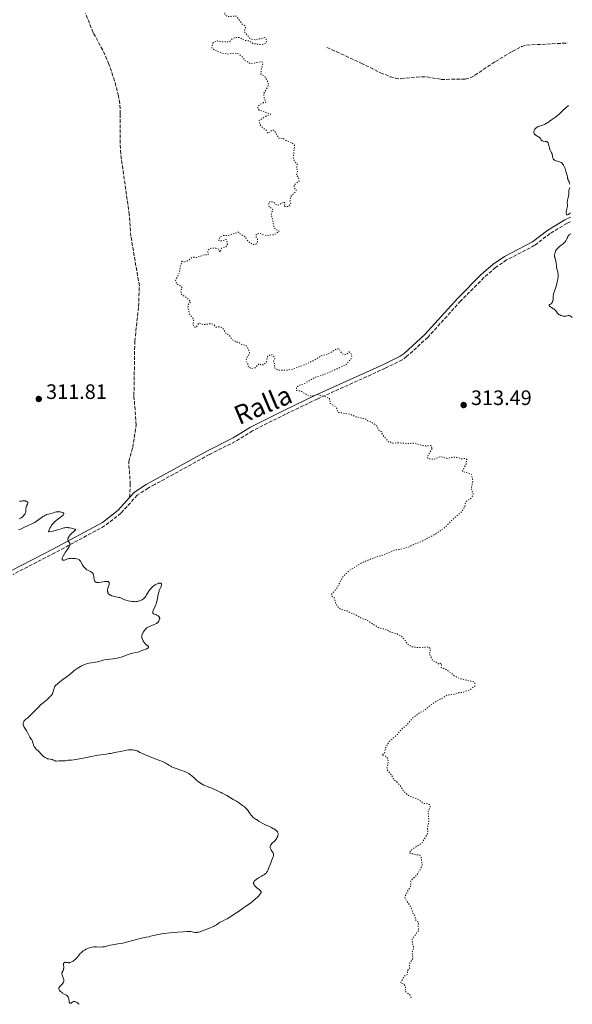
# Model space of a CAD drawing. Units: metres. Extents: x 625541 to 629017, y 4671724 to 4674097.
# Drawn here: x 628752 to 629017, y 4671780 to 4672252 of the extents above; entities that cross this region are included whole.
import ezdxf
from ezdxf.enums import TextEntityAlignment as Align

# ---------------------------------------------------------------- set-up
doc = ezdxf.new("R2010")
doc.units = ezdxf.units.M
doc.header["$MEASUREMENT"] = 0
doc.linetypes.add('DGN Style 3', pattern=[2.435891, 1.739922, -0.695969])
doc.linetypes.add('DGN Style 5', pattern=[1.217945, 0.521977, -0.695969])
for name, color, linetype, lineweight in [('Barranco lineal', 142, 'DGN Style 3', 13), ('Camino', 7, 'DGN Style 3', 0), ('Cota de punto acotado terreno', 7, 'Continuous', 0), ('Curva de nivel auxiliar', 30, 'DGN Style 5', 0), ('Curva de nivel intermedia', 30, 'Continuous', 0), ('Margen derecho', 7, 'Continuous', 0), ('Punto acotado terreno (símbolo)', 7, 'Continuous', 0), ('Senda', 7, 'DGN Style 3', 0)]:
    doc.layers.add(name, color=color, linetype=linetype, lineweight=lineweight)
doc.styles.add('Style-Arial', font='arial.ttf')

# ---------------------------------------------------------------- blocks, each defined once
blk = doc.blocks.new('5PATER')
at = {"layer": 'Punto acotado terreno (símbolo)', "linetype": 'Continuous', "lineweight": 0}
h = blk.add_hatch(color=51, dxfattribs=at)
edge = h.paths.add_edge_path()
edge.add_ellipse((0, 0), major_axis=(-0.11, -0.111), ratio=0.999422, start_angle=0, end_angle=360)

msp = doc.modelspace()

# ---------------------------------------------------------------- linework, layer by layer
at = {"layer": 'Barranco lineal', "color": 142, "linetype": 'DGN Style 3', "lineweight": 13}
msp.add_polyline3d([(628898.87, 4672238.49, 312.93), (628915.26, 4672230.97, 313.16), (628924.49, 4672226.38, 312.69), (628929.19, 4672224.46, 312.64), (628931.62, 4672223.82, 312.65), (628934.36, 4672223.5, 312.69), (628941.81, 4672224.3, 312.93), (628946.81, 4672224.42, 312.94), (628953.69, 4672223.14, 312.69), (628965.21, 4672223.34, 312.69), (628967.6, 4672223.9, 312.69), (628969.81, 4672225.16, 312.69), (628979.64, 4672231.71, 312.69), (628987.69, 4672236.59, 312.69), (628992.23, 4672238.88, 312.69), (628994.63, 4672239.59, 312.69), (629013.97, 4672240.56, 312.76), (629014.15, 4672240.57, 312.77)], dxfattribs=at)
at = {"layer": 'Camino', "color": 7, "linetype": 'DGN Style 3', "lineweight": 0}
msp.add_polyline3d([(629015.72, 4672154.98, 314.78), (629013.94, 4672154.17, 314.73), (629005.85, 4672149.32, 314.65), (628998.48, 4672143.68, 314.62), (628985.01, 4672136.67, 314.49), (628979.75, 4672133.09, 314.37), (628974.19, 4672128.19, 314.27), (628963.01, 4672117.03, 314.13), (628947.2, 4672099.58, 314.01), (628937.11, 4672090.36, 313.77), (628934.97, 4672088.82, 313.72), (628926.83, 4672084.82, 313.57), (628894.2, 4672070.03, 312.41), (628879.08, 4672062.84, 312.12), (628863.17, 4672054.8, 311.69), (628854.95, 4672049.75, 311.49), (628842.48, 4672043.46, 311.35), (628816.32, 4672029.1, 310.96), (628813.16, 4672027.37, 310.92), (628807.93, 4672023.98, 310.8), (628800.06, 4672015.35, 310.68), (628792.28, 4672009.26, 310.43), (628768.36, 4671996.34, 309.85), (628748.43, 4671986.05, 309.38)], dxfattribs=at)
at = {"layer": 'Curva de nivel auxiliar', "color": 30, "linetype": 'DGN Style 5', "lineweight": 0, "elevation": 312.5, "flags": 128}
for points in [[(628845.45, 4672311.75), (628843.46, 4672310.63), (628843.18, 4672310.13), (628843.31, 4672309.32), (628844.54, 4672307.35), (628847.38, 4672304.64), (628848.44, 4672304.88), (628849.44, 4672305.57), (628850.07, 4672305.49), (628852.81, 4672303.75), (628855.65, 4672302.69), (628854.85, 4672299.9), (628856.56, 4672295.4), (628856.32, 4672292.61), (628854.84, 4672290.53), (628854.87, 4672289.96), (628855.11, 4672287.54), (628856.51, 4672286.18), (628856.72, 4672285.45), (628856.04, 4672284.52), (628852.36, 4672282.47), (628850.77, 4672279.84), (628850.39, 4672278.01), (628849, 4672276.48), (628847.72, 4672275.64), (628846.46, 4672275.55), (628845.33, 4672274.52), (628847.76, 4672273.68), (628850.23, 4672273.53), (628850.61, 4672272.76), (628850.65, 4672272.47), (628849.38, 4672271.45), (628848.75, 4672270.49), (628848.8, 4672269.44), (628849.86, 4672267.94), (628849.55, 4672265.49), (628847.83, 4672264.46), (628847.39, 4672263.57), (628848, 4672260.98), (628849.27, 4672259.58), (628849.37, 4672258.34), (628850.22, 4672256.57), (628849.86, 4672254.92), (628850, 4672253.94), (628851.1, 4672253.27), (628855.51, 4672253.5), (628858.25, 4672249.57), (628859.67, 4672248.71), (628859.83, 4672247.92), (628859.36, 4672246.51), (628859.5, 4672245.56), (628861.9, 4672242.95), (628863.19, 4672242.26), (628864.55, 4672242.14), (628869.09, 4672243.17), (628869.66, 4672242.72), (628869.93, 4672241.43), (628869.46, 4672240.39), (628867.92, 4672239.93), (628866.45, 4672239.9), (628863.37, 4672240.4), (628861.61, 4672241.63), (628859.42, 4672241.81), (628857.08, 4672243.19), (628855.16, 4672243.31), (628853.47, 4672242.74), (628852.5, 4672241.5), (628851.59, 4672241.14), (628848.53, 4672241.1), (628846.41, 4672241.58), (628845.12, 4672241.23), (628844.22, 4672240.5), (628843.64, 4672238.4), (628844.59, 4672237.41), (628848.4, 4672235.78), (628851.15, 4672235.3), (628854.81, 4672235.73), (628856.39, 4672235.43), (628858.13, 4672234.15), (628859.54, 4672232.3), (628862.36, 4672230.61), (628867.41, 4672231.66), (628867.87, 4672231.48), (628868.14, 4672230.56), (628867.29, 4672227.58), (628867.24, 4672225.59), (628868.85, 4672224.89), (628870.68, 4672221.76), (628870.83, 4672220.91), (628870.42, 4672219.5), (628868.53, 4672216.33), (628868.82, 4672213.83), (628869.42, 4672212.97), (628869.45, 4672212.14), (628868.44, 4672212.03), (628866.53, 4672210.95), (628865.93, 4672210.42), (628865.67, 4672209.43), (628866.43, 4672208.46), (628871.93, 4672206.43), (628869.67, 4672205.61)], [(628869.67, 4672205.61), (628866.37, 4672203.49), (628866.8, 4672201.48), (628868, 4672200.05), (628869.8, 4672198.82), (628870.39, 4672197.43), (628871.47, 4672197.82), (628872.47, 4672198.83), (628873.36, 4672198.8), (628875.08, 4672196.52), (628875.5, 4672195.06), (628877.94, 4672194.88), (628879.41, 4672193.78), (628881.92, 4672192.89), (628883.36, 4672191.6), (628882.74, 4672185.86), (628883.21, 4672184.17), (628884.56, 4672182.59), (628884.37, 4672180.34), (628884.84, 4672179.43), (628884.28, 4672177.26), (628885.28, 4672176.2), (628885.51, 4672174.46), (628883.12, 4672172.54), (628883.17, 4672171.17), (628884.04, 4672170.46), (628884.07, 4672169.54), (628881.47, 4672167.06), (628881.14, 4672165.55), (628881.53, 4672163.46), (628880.47, 4672162.34), (628878.29, 4672162.33), (628878.87, 4672163.45), (628878.5, 4672164.51), (628875.54, 4672162.91), (628874.23, 4672163.25), (628873.85, 4672163.88), (628872.6, 4672164.59), (628871.01, 4672164.47), (628871.12, 4672162.07), (628872.89, 4672160.9), (628873.01, 4672160.42), (628872.33, 4672159.5), (628872.13, 4672158.09), (628872.88, 4672155.95), (628873.46, 4672152.48), (628874.24, 4672151.29), (628876, 4672150.52), (628874.42, 4672149.18), (628873.4, 4672148.74), (628871.42, 4672148.61), (628870.09, 4672148.18), (628866.49, 4672149.51), (628865.49, 4672149.06), (628864.8, 4672148.47), (628864.77, 4672147.87), (628865.6, 4672146.65), (628865.64, 4672145.41), (628865.14, 4672144.47), (628864.01, 4672144.01), (628863.53, 4672144.02), (628861.36, 4672145.4), (628860.38, 4672146.4), (628859.72, 4672147.75), (628857.14, 4672149.19), (628856.42, 4672150.02), (628851.15, 4672148.33), (628849.24, 4672148.41), (628847.68, 4672147.63), (628846.98, 4672145.99), (628848.49, 4672145.85), (628850.48, 4672146.52), (628851.09, 4672145.05), (628851.12, 4672144.1), (628850.36, 4672142.98), (628848.36, 4672142.29), (628847.48, 4672140.41), (628846.83, 4672141.84), (628845.54, 4672142.25), (628843.18, 4672142.32), (628841.96, 4672141.47), (628841.7, 4672140.37), (628842.09, 4672139.45), (628841.61, 4672139.21), (628840.11, 4672139.17), (628836.44, 4672137.83), (628834.47, 4672138.06), (628832.47, 4672136.53), (628830.75, 4672135.7), (628829.69, 4672135.74), (628829.34, 4672136.48), (628829.34, 4672135.65), (628828.54, 4672133.71), (628828.13, 4672130.54), (628826.21, 4672126.64), (628827.05, 4672125.07), (628829.53, 4672123.55), (628828.84, 4672121.94), (628829.18, 4672120.18), (628831.61, 4672118.65), (628833.47, 4672116.49)], [(628833.47, 4672116.49), (628832.43, 4672115.49), (628832.23, 4672114.13), (628832.88, 4672110.91), (628834.85, 4672108.43), (628834.74, 4672105.45), (628835.13, 4672104.56), (628836.23, 4672104.45), (628837.46, 4672106.51), (628839.38, 4672105.7), (628843.51, 4672106.13), (628844.65, 4672105.65), (628845.69, 4672104.54), (628847.66, 4672104.59), (628848.56, 4672104.32), (628849.3, 4672103.58), (628850.44, 4672101.46), (628852.11, 4672100.52), (628853.51, 4672098.52), (628854.47, 4672098.14), (628855.23, 4672097.28), (628856.55, 4672097.24), (628857.99, 4672096.11), (628859.87, 4672095.86), (628860.77, 4672094.86), (628861.66, 4672092.77), (628861.72, 4672091.83), (628860.32, 4672089.52), (628860.08, 4672088), (628860.89, 4672086.99), (628861.26, 4672085.31), (628862.79, 4672084.7), (628864.42, 4672085.03), (628866.38, 4672087.06), (628867.34, 4672086.38), (628868.48, 4672086.49), (628869.93, 4672087.95), (628870.44, 4672090.52), (628871.53, 4672091.28), (628872.51, 4672091.24), (628873.83, 4672089.9), (628873.94, 4672089.42), (628873.25, 4672088.2), (628873.82, 4672086.94), (628873.74, 4672085.41), (628874.07, 4672084.51), (628875.44, 4672083.95), (628879.4, 4672083.83), (628882.5, 4672084.4), (628888.32, 4672086.5), (628892.69, 4672088.59), (628896.41, 4672090.87), (628898.52, 4672091.32), (628900.48, 4672092.14), (628903.48, 4672094.11), (628904.5, 4672094.16), (628905.96, 4672091.98), (628907.11, 4672091.23), (628908.24, 4672091.43), (628909.59, 4672092.6), (628910.56, 4672091.6), (628910.81, 4672090.37), (628910.51, 4672089.49), (628907.92, 4672086.4), (628897.9, 4672081.91), (628893.45, 4672080.57), (628887.45, 4672077.15), (628885.44, 4672076.59), (628884.33, 4672075.49), (628884.18, 4672074.17), (628886.43, 4672073.88), (628887.48, 4672073.03), (628890.33, 4672071.59), (628891.68, 4672071.58), (628894.56, 4672072.24), (628900.1, 4672070.5), (628900.46, 4672067.94), (628902.86, 4672066.45), (628903.55, 4672065.6), (628904.03, 4672064.03), (628904.62, 4672063.61), (628909.87, 4672062.8), (628912.66, 4672061.55), (628917.27, 4672060.53), (628918.36, 4672059.64), (628920.05, 4672059.12), (628921.93, 4672057.89), (628922.82, 4672056.91), (628923.42, 4672055.43), (628924.89, 4672054.47), (628925.67, 4672052.73), (628928.45, 4672049.48), (628929.56, 4672049.34), (628930.43, 4672048.86), (628932.48, 4672049.08), (628938.37, 4672048.74), (628941.05, 4672049), (628943.02, 4672048.13), (628946.32, 4672047.55), (628948.82, 4672047.81), (628949.36, 4672046.28)], [(628949.36, 4672046.28), (628947.05, 4672042.5), (628947.04, 4672041.97), (628947.46, 4672041.48), (628950.07, 4672041.17), (628953.5, 4672042.51), (628956.35, 4672041.64), (628960.16, 4672042.28), (628963.44, 4672041.48), (628965.5, 4672041.52), (628965.93, 4672041.01), (628965.46, 4672038.49), (628963.77, 4672035.48), (628968.08, 4672034.12), (628968.83, 4672030.92), (628968.13, 4672027.08), (628969.07, 4672024.49), (628968.41, 4672023), (628967.43, 4672022.08), (628966.48, 4672021.77), (628965.35, 4672020.5), (628965, 4672018.46), (628963.44, 4672015.97), (628958.13, 4672011.38), (628955.46, 4672008.48), (628951.06, 4672005.47), (628948.44, 4672004.06), (628943.24, 4672001.36), (628940.47, 4672000.46), (628938.52, 4671999.3), (628933.5, 4671997.98), (628931.38, 4671997.75), (628925.49, 4671995.27), (628921.49, 4671994.11), (628915.46, 4671991.56), (628909.48, 4671987.8), (628906.53, 4671984.88), (628903.39, 4671979.09), (628901.11, 4671976.54), (628901.42, 4671975.44), (628902.43, 4671974.71), (628903.1, 4671972.04), (628904.29, 4671970.31), (628905.34, 4671969.39), (628908.51, 4671968.53), (628910.47, 4671967.49), (628912.42, 4671966.9), (628915.87, 4671964.81), (628917.6, 4671964.42), (628923.75, 4671960.45), (628927.57, 4671959.57), (628929.35, 4671958.41), (628932.5, 4671957.51), (628934.49, 4671956.51), (628936.4, 4671954.42), (628937.43, 4671952.79), (628939.33, 4671951.39), (628942.94, 4671950.95), (628946.57, 4671951.27), (628948.02, 4671951.02), (628948.6, 4671950.32), (628948.02, 4671947.99), (628949.67, 4671944.68), (628951.08, 4671944.17), (628952.58, 4671942.92), (628953.49, 4671943.5), (628953.84, 4671942.95), (628953.66, 4671941.46), (628955.65, 4671940.65), (628958.43, 4671938.85), (628959.88, 4671937.48), (628962.53, 4671936.17), (628969.32, 4671934.57), (628969.82, 4671933.94), (628969.73, 4671932.46), (628967.46, 4671930.82), (628964.35, 4671929.65), (628962.21, 4671929.36), (628959.43, 4671928.52), (628956.53, 4671928.25), (628954.45, 4671926.8), (628952.5, 4671926.09), (628947.51, 4671922.62), (628945.57, 4671920.81), (628943.48, 4671919.85), (628940.1, 4671917.37), (628937.37, 4671914.11), (628934.57, 4671911.81), (628932.72, 4671909.43), (628928.59, 4671905.79), (628926.8, 4671902.43), (628926.53, 4671900.48), (628925.25, 4671899.49), (628926.97, 4671898.99), (628927.93, 4671898.01), (628928.31, 4671896.19), (628927.67, 4671893.36), (628927.81, 4671892.45), (628930.06, 4671889.51), (628930.87, 4671887.89), (628932.4, 4671886.72)], [(628932.4, 4671886.72), (628933.91, 4671884.97), (628935.44, 4671882.46), (628937.48, 4671880.5), (628939.59, 4671879.38), (628942.4, 4671878.44), (628945.29, 4671876.36), (628947.52, 4671876.19), (628948.44, 4671875.27), (628948.31, 4671874.26), (628947.4, 4671872.5), (628947.77, 4671867.88), (628947.11, 4671864.59), (628947.24, 4671862.57), (628946.93, 4671861.44), (628944.49, 4671857.51), (628939.39, 4671854.1), (628938.33, 4671852.55), (628943.48, 4671851.5), (628944.06, 4671850.51), (628944.49, 4671847.52), (628944.55, 4671846.47), (628941.96, 4671841.99), (628939.19, 4671839.51), (628938.95, 4671836.4), (628937.41, 4671834.23), (628936.2, 4671831.6), (628936.52, 4671830.56), (628939.22, 4671826.56), (628940.33, 4671823.34), (628941.13, 4671822.52), (628941.47, 4671820.5), (628942.82, 4671819.37), (628942.58, 4671817.37), (628942.89, 4671815.43), (628939.72, 4671811.45), (628939.9, 4671808.93), (628940.56, 4671807.34), (628939.82, 4671805.53), (628940.04, 4671802.05), (628938.4, 4671799.5), (628938.55, 4671797.46), (628937.46, 4671796.19), (628937.53, 4671794.45), (628935.81, 4671793.52), (628934.3, 4671790.56), (628934.52, 4671790.16), (628935.78, 4671789.77), (628936.45, 4671788.96), (628936.63, 4671788.33), (628936.35, 4671786.37), (628938.63, 4671784.66), (628939.34, 4671783)]]:
    msp.add_lwpolyline(points, dxfattribs=at)
at = {"layer": 'Curva de nivel intermedia', "color": 30, "linetype": 'Continuous', "lineweight": 0, "flags": 128}
for points, elevation in [([(629014.69, 4672210.69), (629013.72, 4672209.81), (629012.18, 4672208.37), (629010.2, 4672206.44), (629009.5, 4672205.8), (629009.16, 4672205.52), (629008.49, 4672205.04), (629006.49, 4672203.78), (629005.49, 4672203.07), (629004.59, 4672202.42), (629004.14, 4672202.12), (629003.46, 4672201.72), (629003.12, 4672201.55), (629002.45, 4672201.27), (629001.8, 4672201.05), (629001.01, 4672200.82), (629000.66, 4672200.71), (629000.07, 4672200.49), (628999.81, 4672200.37), (628999.46, 4672200.16), (628999.14, 4672199.9), (628998.99, 4672199.75), (628998.73, 4672199.43), (628998.61, 4672199.26), (628998.44, 4672198.98), (628998.24, 4672198.54), (628998.15, 4672198.24), (628998.13, 4672198.09), (628998.12, 4672197.87), (628998.13, 4672197.66), (628998.16, 4672197.52), (628998.25, 4672197.26), (628998.32, 4672197.13), (628998.48, 4672196.89), (628998.68, 4672196.67), (628998.83, 4672196.54), (628999.16, 4672196.3), (628999.37, 4672196.18), (628999.79, 4672195.98), (629000.35, 4672195.72), (629000.6, 4672195.57), (629000.82, 4672195.41), (629000.92, 4672195.31), (629001.04, 4672195.15), (629001.23, 4672194.8), (629001.46, 4672194.31), (629001.6, 4672194.09), (629001.79, 4672193.9), (629001.9, 4672193.82), (629002.1, 4672193.72), (629002.25, 4672193.67), (629002.58, 4672193.6), (629003.66, 4672193.47), (629004.13, 4672193.39), (629004.32, 4672193.33), (629004.43, 4672193.29), (629004.62, 4672193.17), (629004.7, 4672193.1), (629004.83, 4672192.94), (629004.93, 4672192.76), (629004.99, 4672192.61), (629005.08, 4672192.28), (629005.41, 4672190.8), (629005.58, 4672190.25), (629005.68, 4672189.97), (629005.81, 4672189.69), (629006.08, 4672189.15), (629006.47, 4672188.42), (629006.64, 4672188.06), (629006.85, 4672187.51), (629006.92, 4672187.23), (629007.01, 4672186.67), (629007.11, 4672185.96), (629007.19, 4672185.63), (629007.3, 4672185.33), (629007.38, 4672185.19), (629007.52, 4672184.99), (629007.64, 4672184.87), (629007.9, 4672184.65), (629008.35, 4672184.38), (629008.69, 4672184.23), (629009.37, 4672183.98), (629010.34, 4672183.7), (629010.79, 4672183.53), (629011.21, 4672183.31), (629011.41, 4672183.16), (629011.61, 4672183), (629011.98, 4672182.6), (629012.32, 4672182.14), (629012.52, 4672181.82), (629012.85, 4672181.17), (629013.1, 4672180.5), (629013.45, 4672179.24), (629013.67, 4672178.57), (629013.97, 4672177.65), (629014.08, 4672177.19), (629014.19, 4672176.51), (629014.27, 4672175.92), (629014.32, 4672175.64), (629014.43, 4672175.23), (629014.52, 4672175.04)], 315), ([(629015.41, 4672171.33), (629015.2, 4672170.84), (629015.09, 4672170.52), (629014.94, 4672169.91), (629014.89, 4672169.62), (629014.84, 4672169.07), (629014.8, 4672168.04), (629014.77, 4672167.55), (629014.73, 4672167.2), (629014.6, 4672166.52), (629014.28, 4672165.31), (629014.16, 4672164.8), (629014.13, 4672164.57), (629014.1, 4672164.16), (629014.11, 4672163.81), (629014.17, 4672163.22), (629014.18, 4672162.82), (629014.16, 4672162.56), (629014.07, 4672162.01), (629013.84, 4672160.96), (629013.72, 4672160.31), (629013.64, 4672159.67), (629013.62, 4672159.36), (629013.63, 4672158.92), (629013.69, 4672158.57), (629013.75, 4672158.43), (629013.85, 4672158.32), (629014.03, 4672158.26), (629014.24, 4672158.3), (629014.51, 4672158.42), (629014.67, 4672158.51), (629015.05, 4672158.79), (629015.26, 4672158.97), (629015.63, 4672159.29)], 315), ([(629014.52, 4672175.04), (629014.72, 4672174.63), (629015.03, 4672174.03), (629015.18, 4672173.68), (629015.38, 4672173.05)], 315), ([(629015.82, 4672149.25), (629015.44, 4672149.07), (629015.23, 4672148.93), (629015.1, 4672148.82), (629014.88, 4672148.6), (629014.74, 4672148.41), (629014.5, 4672148), (629014.31, 4672147.58), (629014.08, 4672147), (629013.97, 4672146.72), (629013.82, 4672146.43), (629013.47, 4672145.87), (629013.07, 4672145.36), (629012.77, 4672145.04), (629012.09, 4672144.43), (629011.23, 4672143.76), (629010.46, 4672143.17), (629010.09, 4672142.86), (629009.59, 4672142.39), (629009.37, 4672142.15), (629009, 4672141.66), (629008.7, 4672141.15), (629008.54, 4672140.81), (629008.29, 4672140.14), (629008.2, 4672139.8), (629008.08, 4672139.15), (629008.05, 4672138.68), (629008.07, 4672138.24), (629008.1, 4672138.03), (629008.14, 4672137.83), (629008.25, 4672137.44), (629008.52, 4672136.59), (629008.64, 4672136.08), (629008.77, 4672135.16), (629008.89, 4672133.84), (629008.97, 4672133.24), (629009.13, 4672132.47), (629009.39, 4672131.52), (629009.52, 4672130.96), (629009.63, 4672130.38), (629009.68, 4672130.05), (629009.73, 4672129.5), (629009.74, 4672128.89), (629009.72, 4672128.55), (629009.66, 4672127.82), (629009.6, 4672127.43), (629009.48, 4672126.8), (629009.31, 4672126.12), (629008.89, 4672124.67), (629007.94, 4672121.75), (629007.59, 4672120.51), (629007.47, 4672119.98), (629007.41, 4672119.67), (629007.34, 4672119.12), (629007.32, 4672118.65), (629007.32, 4672117.9), (629007.29, 4672117.42), (629007.25, 4672117.19), (629007.12, 4672116.74), (629006.92, 4672116.33), (629006.77, 4672116.09), (629006.67, 4672115.95), (629006.45, 4672115.72), (629006.33, 4672115.63), (629006.1, 4672115.51), (629005.71, 4672115.37), (629005.57, 4672115.28), (629005.48, 4672115.16), (629005.46, 4672114.94), (629005.5, 4672114.79), (629005.65, 4672114.53), (629005.73, 4672114.44), (629005.88, 4672114.31), (629006.07, 4672114.17), (629006.53, 4672113.88), (629007.25, 4672113.45), (629007.62, 4672113.21), (629007.97, 4672112.94), (629008.13, 4672112.8), (629008.35, 4672112.56), (629008.75, 4672112.07), (629009.26, 4672111.39), (629009.54, 4672111.06), (629009.86, 4672110.76), (629010.04, 4672110.62), (629010.33, 4672110.44), (629010.55, 4672110.32), (629011, 4672110.13), (629011.7, 4672109.9), (629012.17, 4672109.8), (629012.46, 4672109.75), (629012.99, 4672109.7), (629013.24, 4672109.7), (629013.65, 4672109.75), (629014.5, 4672109.99), (629014.76, 4672110.02), (629014.91, 4672110.01), (629015.15, 4672109.95), (629015.44, 4672109.83), (629015.61, 4672109.74), (629016.2, 4672109.36)], 315), ([(629016.2, 4672109.36), (629016.55, 4672109.08)], 315), ([(628751.48, 4672021.07), (628752.45, 4672021.2), (628752.95, 4672021.25), (628753.65, 4672021.28), (628753.97, 4672021.27), (628754.26, 4672021.23), (628754.44, 4672021.2), (628754.75, 4672021.1), (628754.89, 4672021.04), (628755.11, 4672020.89), (628755.2, 4672020.82), (628755.32, 4672020.65), (628755.37, 4672020.52), (628755.4, 4672020.3), (628755.38, 4672020.13), (628755.24, 4672019.75), (628754.8, 4672018.86), (628754.68, 4672018.52), (628754.64, 4672018.34), (628754.59, 4672018.06), (628754.56, 4672017.47), (628754.53, 4672016.65), (628754.5, 4672016.22), (628754.42, 4672015.81), (628754.35, 4672015.6), (628754.23, 4672015.3), (628754.13, 4672015.1), (628753.88, 4672014.71), (628753.74, 4672014.52), (628753.42, 4672014.16), (628753.07, 4672013.82), (628752.82, 4672013.6), (628752.29, 4672013.2), (628751.99, 4672013), (628751.37, 4672012.63)], 310), ([(628751.05, 4672007.32), (628751.87, 4672007.68), (628752.91, 4672008.2), (628754.48, 4672008.98), (628755.25, 4672009.34), (628757.34, 4672010.21), (628758.03, 4672010.56), (628758.39, 4672010.76), (628758.76, 4672010.99), (628759.53, 4672011.52), (628761.8, 4672013.19), (628762.67, 4672013.78), (628763.07, 4672014.02), (628763.64, 4672014.33), (628764.19, 4672014.58), (628764.48, 4672014.69), (628765.34, 4672014.93), (628766.53, 4672015.2), (628767.14, 4672015.36), (628767.76, 4672015.56), (628768.6, 4672015.84), (628769.03, 4672015.96)], 310), ([(628769.03, 4672015.96), (628769.67, 4672016.08), (628770, 4672016.1), (628770.33, 4672016.11), (628770.55, 4672016.09), (628770.98, 4672016.03), (628771.58, 4672015.89), (628771.93, 4672015.76), (628772.14, 4672015.67), (628772.47, 4672015.48), (628772.62, 4672015.35), (628772.72, 4672015.18), (628772.72, 4672015.06), (628772.61, 4672014.8), (628772.52, 4672014.69), (628772.34, 4672014.49), (628771.8, 4672014.01), (628771, 4672013.38), (628769.72, 4672012.39), (628769.06, 4672011.85), (628768.13, 4672011.03), (628767.72, 4672010.64), (628767.37, 4672010.25), (628767.16, 4672010), (628766.81, 4672009.52), (628766.42, 4672008.85), (628766.22, 4672008.44), (628765.91, 4672007.73), (628765.44, 4672006.68), (628765.41, 4672006.51), (628765.47, 4672006.42), (628765.63, 4672006.41), (628766.42, 4672006.59), (628767.53, 4672006.79), (628768.48, 4672007.03), (628769.82, 4672007.44), (628771.85, 4672008.06), (628772.79, 4672008.29), (628773.21, 4672008.37), (628773.94, 4672008.45), (628774.57, 4672008.46), (628774.96, 4672008.42), (628775.71, 4672008.31), (628776.84, 4672008.07), (628777.35, 4672007.95), (628777.94, 4672007.77), (628778.18, 4672007.66), (628778.28, 4672007.52), (628778.23, 4672007.37), (628777.97, 4672007.08), (628777.45, 4672006.62), (628776.52, 4672005.77), (628776.03, 4672005.27), (628775.62, 4672004.79), (628775.42, 4672004.54), (628775.16, 4672004.16), (628774.94, 4672003.79), (628774.85, 4672003.6), (628774.72, 4672003.24), (628774.68, 4672003.07), (628774.65, 4672002.81), (628774.67, 4672002.57), (628774.7, 4672002.42), (628774.81, 4672002.13), (628775.05, 4672001.73), (628775.38, 4672001.24), (628775.52, 4672001.01), (628775.61, 4672000.78), (628775.63, 4672000.66), (628775.65, 4672000.48), (628775.65, 4672000.36), (628775.62, 4672000.11), (628775.53, 4671999.84), (628775.45, 4671999.65), (628775.24, 4671999.23), (628774.72, 4671998.4), (628773.86, 4671997.16), (628773.43, 4671996.53), (628773.03, 4671995.91), (628772.37, 4671994.79), (628772.04, 4671994.09), (628771.87, 4671993.61), (628771.84, 4671993.42), (628771.85, 4671993.2), (628771.93, 4671993.06), (628772.03, 4671992.97), (628772.22, 4671992.9), (628772.35, 4671992.88), (628772.57, 4671992.88), (628772.99, 4671992.94), (628773.51, 4671993.08), (628773.82, 4671993.19), (628774.44, 4671993.43), (628774.83, 4671993.55), (628775.27, 4671993.65), (628775.52, 4671993.69), (628776.07, 4671993.74), (628776.39, 4671993.75), (628776.9, 4671993.73), (628777.69, 4671993.65), (628778.13, 4671993.59)], 310), ([(628778.13, 4671993.59), (628778.85, 4671993.45), (628780.07, 4671993.14), (628780.27, 4671992.94), (628780.41, 4671992.76), (628780.71, 4671992.32), (628781.7, 4671990.68), (628782.21, 4671989.88), (628782.46, 4671989.54), (628782.63, 4671989.34), (628782.96, 4671988.98), (628783.46, 4671988.54), (628783.79, 4671988.31), (628784.47, 4671987.92), (628785.49, 4671987.42), (628785.95, 4671987.16), (628786.35, 4671986.86), (628786.52, 4671986.68), (628786.66, 4671986.49), (628786.74, 4671986.36), (628786.88, 4671986.07), (628787.02, 4671985.6), (628787.09, 4671985.27), (628787.18, 4671984.59), (628787.29, 4671983.63), (628787.38, 4671983.2), (628787.51, 4671982.84), (628787.6, 4671982.69), (628787.74, 4671982.52), (628787.83, 4671982.45), (628787.98, 4671982.36), (628788.09, 4671982.32), (628788.35, 4671982.25), (628788.66, 4671982.21), (628788.89, 4671982.2), (628789.44, 4671982.22), (628790.57, 4671982.36), (628792.16, 4671982.59), (628792.85, 4671982.67), (628793.13, 4671982.69), (628793.59, 4671982.69), (628793.93, 4671982.63), (628794.09, 4671982.57), (628794.18, 4671982.52), (628794.31, 4671982.39), (628794.45, 4671982.12), (628794.48, 4671981.88), (628794.48, 4671981.71), (628794.41, 4671981.29), (628794.26, 4671980.73), (628794, 4671979.9), (628793.87, 4671979.48), (628793.75, 4671978.93), (628793.71, 4671978.67), (628793.68, 4671978.28), (628793.71, 4671977.9), (628793.74, 4671977.72), (628793.84, 4671977.38), (628793.91, 4671977.22), (628794.04, 4671976.98), (628794.32, 4671976.64), (628794.57, 4671976.43), (628794.71, 4671976.32), (628794.94, 4671976.17), (628795.2, 4671976.03), (628795.8, 4671975.78), (628796.45, 4671975.56), (628796.88, 4671975.44), (628797.69, 4671975.25), (628798.41, 4671975.11), (628799.13, 4671974.99), (628799.42, 4671974.91), (628799.84, 4671974.75), (628800.46, 4671974.45), (628800.86, 4671974.27), (628801.89, 4671973.9), (628802.52, 4671973.71), (628803.62, 4671973.42), (628804.74, 4671973.18), (628805.33, 4671973.08), (628806.25, 4671972.99), (628806.87, 4671972.98), (628807.18, 4671973), (628807.65, 4671973.04), (628808.11, 4671973.13), (628808.42, 4671973.2), (628809.02, 4671973.38), (628809.31, 4671973.49), (628809.87, 4671973.75), (628810.22, 4671973.94), (628810.44, 4671974.08), (628810.85, 4671974.37), (628811.27, 4671974.72), (628811.53, 4671975), (628811.7, 4671975.2), (628811.98, 4671975.59), (628812.36, 4671976.22), (628812.84, 4671977.09), (628813.1, 4671977.54), (628813.29, 4671977.84), (628813.72, 4671978.44)], 310), ([(628813.72, 4671978.44), (628814.08, 4671978.88), (628814.65, 4671979.52), (628815.26, 4671980.11), (628815.57, 4671980.38), (628815.89, 4671980.63), (628816.52, 4671981.06), (628817.15, 4671981.41), (628817.55, 4671981.59), (628818.07, 4671981.76), (628818.31, 4671981.81), (628818.75, 4671981.86), (628818.95, 4671981.85), (628819.2, 4671981.79), (628819.41, 4671981.69), (628819.49, 4671981.62), (628819.59, 4671981.44), (628819.62, 4671981.33), (628819.62, 4671981.15), (628819.58, 4671980.93), (628819.37, 4671980.41), (628819.17, 4671979.99), (628818.86, 4671979.34), (628818.71, 4671978.97), (628818.48, 4671978.37), (628818.37, 4671978.04), (628818.23, 4671977.52), (628817.99, 4671976.38), (628817.67, 4671974.74), (628817.49, 4671973.88), (628817.27, 4671973.03), (628817.15, 4671972.6), (628816.94, 4671971.97), (628816.47, 4671970.76), (628815.61, 4671968.74), (628815.43, 4671968.24), (628815.38, 4671968.03), (628815.36, 4671967.77), (628815.37, 4671967.63), (628815.46, 4671967.41), (628815.54, 4671967.33), (628815.74, 4671967.2), (628816.62, 4671966.9), (628816.88, 4671966.79), (628817.38, 4671966.52), (628817.7, 4671966.31), (628817.9, 4671966.16), (628818.25, 4671965.86), (628818.53, 4671965.53), (628818.62, 4671965.39), (628818.66, 4671965.29), (628818.7, 4671965.12), (628818.69, 4671964.86), (628818.64, 4671964.69), (628818.49, 4671964.31), (628818.31, 4671963.85), (628818.19, 4671963.6), (628818.01, 4671963.33), (628817.91, 4671963.2), (628817.63, 4671962.93), (628817.46, 4671962.79), (628817.16, 4671962.59), (628816.81, 4671962.39), (628815.96, 4671962), (628814.05, 4671961.21), (628813.17, 4671960.78), (628812.79, 4671960.55), (628812.56, 4671960.39), (628812.15, 4671960.07), (628811.96, 4671959.9), (628811.63, 4671959.56), (628811.34, 4671959.2), (628811.17, 4671958.96), (628810.85, 4671958.46), (628810.57, 4671957.93), (628810.45, 4671957.67), (628810.29, 4671957.25), (628810.18, 4671956.83), (628810.15, 4671956.61), (628810.12, 4671956.17), (628810.14, 4671955.94), (628810.19, 4671955.59), (628810.29, 4671955.23), (628810.38, 4671954.99), (628810.6, 4671954.51), (628810.73, 4671954.28), (628811.01, 4671953.82), (628811.31, 4671953.39), (628811.52, 4671953.12), (628811.93, 4671952.66), (628812.14, 4671952.44), (628812.52, 4671952.1), (628813.08, 4671951.66), (628813.24, 4671951.48), (628813.31, 4671951.31), (628813.3, 4671951.08), (628813.23, 4671950.94), (628812.96, 4671950.67), (628812.8, 4671950.58), (628812.62, 4671950.48), (628812.18, 4671950.31)], 310), ([(628812.18, 4671950.31), (628811.13, 4671949.97), (628810.58, 4671949.78), (628809.8, 4671949.45), (628808.77, 4671949.03), (628808.2, 4671948.85), (628807.27, 4671948.65), (628805.8, 4671948.35), (628804.97, 4671948.13), (628804.52, 4671947.98), (628803.57, 4671947.64), (628801.42, 4671946.85), (628800.23, 4671946.47), (628799.6, 4671946.3), (628798.31, 4671945.99), (628797.03, 4671945.73), (628796.21, 4671945.59), (628794.73, 4671945.38), (628793.42, 4671945.23), (628792.09, 4671945.08), (628791.52, 4671944.97), (628790.66, 4671944.72), (628789.49, 4671944.32), (628788.87, 4671944.15), (628787.88, 4671943.96), (628785.77, 4671943.66), (628784.79, 4671943.49), (628784.29, 4671943.37), (628783.53, 4671943.16), (628782.75, 4671942.9), (628782.35, 4671942.74), (628781.62, 4671942.43), (628781.25, 4671942.25), (628780.7, 4671941.95), (628779.86, 4671941.46), (628779.03, 4671940.91), (628778.62, 4671940.61), (628778.21, 4671940.3), (628777.4, 4671939.64), (628775.82, 4671938.29), (628775.02, 4671937.65), (628773.8, 4671936.78), (628772.28, 4671935.76), (628771.62, 4671935.29), (628770.77, 4671934.62), (628769.53, 4671933.5), (628768.9, 4671932.96), (628768.63, 4671932.68), (628768.41, 4671932.37), (628768.31, 4671932.19), (628768.23, 4671931.99), (628768.08, 4671931.53), (628767.82, 4671930.49), (628767.66, 4671929.95), (628767.49, 4671929.49), (628767.39, 4671929.26), (628767.21, 4671928.92), (628766.89, 4671928.41), (628766.49, 4671927.88), (628766.26, 4671927.61), (628766.01, 4671927.33), (628765.44, 4671926.76), (628764.83, 4671926.2), (628764.42, 4671925.85), (628763.63, 4671925.2), (628762.21, 4671924.12), (628761.6, 4671923.57), (628760.83, 4671922.75), (628759.36, 4671921.23), (628758.14, 4671920), (628755.44, 4671917.37), (628754.91, 4671916.99), (628754.67, 4671916.8), (628754.35, 4671916.52), (628753.93, 4671916.09), (628753.61, 4671915.67), (628753.49, 4671915.46), (628753.31, 4671915.04), (628753.26, 4671914.83), (628753.22, 4671914.51), (628753.24, 4671914.2), (628753.29, 4671913.99), (628753.43, 4671913.57), (628753.52, 4671913.36), (628753.75, 4671912.92), (628754.62, 4671911.51), (628755.28, 4671910.31), (628756.09, 4671908.75), (628756.45, 4671908.1), (628756.94, 4671907.35), (628757.31, 4671906.82), (628757.46, 4671906.56), (628757.66, 4671906.14), (628757.75, 4671905.91), (628757.9, 4671905.38), (628758.1, 4671904.63), (628758.23, 4671904.24), (628758.39, 4671903.86), (628758.48, 4671903.68), (628758.65, 4671903.41), (628759.03, 4671902.9)], 310), ([(628759.03, 4671902.9), (628759.48, 4671902.4), (628760.52, 4671901.35), (628762.17, 4671899.6), (628762.72, 4671899.07), (628763, 4671898.84), (628763.27, 4671898.63), (628763.81, 4671898.27), (628764.35, 4671897.99), (628764.7, 4671897.85), (628764.93, 4671897.77), (628765.38, 4671897.66), (628766.11, 4671897.54), (628766.98, 4671897.44), (628767.34, 4671897.35), (628767.51, 4671897.29), (628767.81, 4671897.13), (628768.36, 4671896.8), (628768.66, 4671896.69), (628768.82, 4671896.66), (628769.17, 4671896.64), (628770.38, 4671896.72), (628771.03, 4671896.71), (628771.98, 4671896.68), (628772.52, 4671896.7), (628773.45, 4671896.8), (628774.84, 4671896.99), (628775.59, 4671897.07), (628776.36, 4671897.14), (628777.54, 4671897.24), (628778.24, 4671897.32), (628779.49, 4671897.5), (628780.22, 4671897.64), (628782.81, 4671898.18), (628786.61, 4671899.03), (628788.33, 4671899.37), (628789.09, 4671899.5), (628790.44, 4671899.7), (628792.98, 4671899.99), (628794.42, 4671900.2), (628795.24, 4671900.33), (628797.02, 4671900.66), (628800.63, 4671901.39), (628802.14, 4671901.68), (628802.77, 4671901.8), (628803.76, 4671901.95), (628804.51, 4671902.02), (628804.91, 4671902.03), (628805.63, 4671901.99), (628806.37, 4671901.89), (628806.74, 4671901.83), (628807.28, 4671901.7), (628807.77, 4671901.56), (628807.98, 4671901.48), (628808.17, 4671901.39), (628808.54, 4671901.17), (628809.2, 4671900.79), (628809.68, 4671900.54), (628810.7, 4671900.07), (628812.97, 4671899.15), (628816.56, 4671897.77), (628818.2, 4671897.13), (628820.07, 4671896.35), (628821.01, 4671895.92), (628821.53, 4671895.66), (628822.44, 4671895.15), (628823.07, 4671894.75), (628823.95, 4671894.22), (628824.42, 4671893.95), (628825.19, 4671893.57), (628825.61, 4671893.38), (628826.07, 4671893.21), (628827.06, 4671892.87), (628829.19, 4671892.18), (628830.24, 4671891.78), (628830.75, 4671891.57), (628831.72, 4671891.1), (628832.61, 4671890.6), (628833.16, 4671890.25), (628833.49, 4671890.02), (628834.11, 4671889.55), (628834.42, 4671889.29), (628834.98, 4671888.78), (628836.05, 4671887.74), (628836.67, 4671887.2), (628837.14, 4671886.82), (628838.2, 4671886.08), (628839.04, 4671885.55), (628839.88, 4671885.09), (628840.29, 4671884.89), (628840.68, 4671884.72), (628841.42, 4671884.44), (628842.78, 4671884), (628843.42, 4671883.78), (628843.74, 4671883.65), (628844.36, 4671883.36), (628846.04, 4671882.49), (628846.72, 4671882.18), (628847.61, 4671881.81), (628848.11, 4671881.59), (628848.68, 4671881.32)], 310), ([(628848.68, 4671881.32), (628849.94, 4671880.66), (628850.9, 4671880.11), (628853.46, 4671878.51), (628854.31, 4671878.03), (628855.47, 4671877.38), (628856.04, 4671877.03), (628856.88, 4671876.46), (628857.92, 4671875.7), (628858.4, 4671875.36), (628859.28, 4671874.75), (628859.72, 4671874.38), (628860.19, 4671873.9), (628860.45, 4671873.59), (628860.72, 4671873.24), (628861.31, 4671872.45), (628862.12, 4671871.3), (628862.53, 4671870.75), (628863.12, 4671870.04), (628863.4, 4671869.76), (628863.58, 4671869.6), (628863.93, 4671869.32), (628864.4, 4671869.02), (628864.95, 4671868.72), (628865.19, 4671868.59), (628865.68, 4671868.23), (628866.16, 4671867.86), (628866.46, 4671867.64), (628867.04, 4671867.29), (628868.2, 4671866.7), (628870.07, 4671865.83), (628871, 4671865.39), (628872.26, 4671864.76), (628872.99, 4671864.36), (628873.43, 4671864.11), (628874.15, 4671863.64), (628874.7, 4671863.21), (628874.9, 4671863.01), (628875.14, 4671862.71), (628875.23, 4671862.56), (628875.36, 4671862.24), (628875.42, 4671862), (628875.44, 4671861.84), (628875.45, 4671861.5), (628875.4, 4671861.1), (628875.29, 4671860.68), (628875.22, 4671860.46), (628875.13, 4671860.25), (628874.91, 4671859.82), (628874.65, 4671859.39), (628874.45, 4671859.12), (628874.02, 4671858.6), (628873.51, 4671858.09), (628872.83, 4671857.45), (628872.52, 4671857.13), (628872.16, 4671856.67), (628872.02, 4671856.44), (628871.84, 4671856.07), (628871.73, 4671855.71), (628871.7, 4671855.54), (628871.69, 4671855.36), (628871.72, 4671855.01), (628871.81, 4671854.68), (628871.9, 4671854.45), (628872.14, 4671854.02), (628873.06, 4671852.62), (628873.23, 4671852.26), (628873.29, 4671852.08), (628873.32, 4671851.8), (628873.3, 4671851.5), (628873.26, 4671851.34), (628873.07, 4671850.76), (628872.61, 4671849.66), (628872.3, 4671848.9), (628871.77, 4671847.47), (628871.02, 4671845.45), (628870.67, 4671844.57), (628870.38, 4671843.94), (628870.23, 4671843.66), (628869.97, 4671843.3), (628869.66, 4671842.95), (628869.47, 4671842.79), (628869.14, 4671842.53), (628868.89, 4671842.36), (628868.29, 4671841.98), (628867.54, 4671841.56), (628866.43, 4671840.92), (628865.87, 4671840.58), (628865.08, 4671840.05), (628864.72, 4671839.77), (628864.31, 4671839.4), (628864.14, 4671839.21), (628863.92, 4671838.92), (628863.77, 4671838.63), (628863.72, 4671838.48), (628863.69, 4671838.34), (628863.69, 4671838.05), (628863.75, 4671837.76), (628863.82, 4671837.57), (628864.03, 4671837.2), (628864.23, 4671836.92)], 310), ([(628864.23, 4671836.92), (628864.39, 4671836.74), (628864.73, 4671836.39), (628865.31, 4671835.9), (628866.4, 4671835.04), (628866.91, 4671834.59), (628867.09, 4671834.4), (628867.21, 4671834.21), (628867.3, 4671833.99), (628867.29, 4671833.71), (628867.22, 4671833.49), (628867.14, 4671833.33), (628866.9, 4671832.98), (628866.66, 4671832.67), (628866.03, 4671831.97), (628865.53, 4671831.47), (628864.42, 4671830.44), (628863.57, 4671829.72), (628863.15, 4671829.39), (628862.31, 4671828.77), (628860.25, 4671827.34), (628858.84, 4671826.35), (628856.4, 4671824.58), (628854.9, 4671823.55), (628853.2, 4671822.45), (628852.28, 4671821.88), (628850.96, 4671821.11), (628850.26, 4671820.72), (628849.16, 4671820.13), (628847.41, 4671819.25), (628846.49, 4671818.61), (628845.93, 4671818.24), (628844.93, 4671817.64), (628844.47, 4671817.4), (628843.66, 4671817.02), (628842.95, 4671816.73), (628841.73, 4671816.31), (628840.53, 4671815.85), (628839.11, 4671815.25), (628838.45, 4671815.01), (628838.13, 4671814.9), (628837.5, 4671814.74), (628836.88, 4671814.62), (628836.49, 4671814.58), (628836.23, 4671814.56), (628835.73, 4671814.56), (628835.46, 4671814.58), (628834.94, 4671814.65), (628833.59, 4671814.94), (628833.04, 4671815.02), (628832.68, 4671815.04), (628831.92, 4671815.03), (628830.01, 4671814.91), (628827.34, 4671814.69), (628825.77, 4671814.55), (628823.31, 4671814.3), (628820.95, 4671814.01), (628819.87, 4671813.86), (628818.9, 4671813.7), (628817.22, 4671813.38), (628815.85, 4671813.07), (628814.34, 4671812.69), (628813.66, 4671812.52), (628812.17, 4671812.23), (628809.95, 4671811.81), (628808.62, 4671811.5), (628806.23, 4671810.86), (628802.72, 4671809.89), (628801.01, 4671809.47), (628800.2, 4671809.3), (628798.68, 4671809.01), (628796.07, 4671808.6), (628794.99, 4671808.41), (628794.51, 4671808.31), (628793.65, 4671808.09), (628792.2, 4671807.72), (628791.52, 4671807.6), (628791.18, 4671807.58), (628790.5, 4671807.57), (628788.43, 4671807.7), (628787.53, 4671807.69), (628787.07, 4671807.65), (628786.36, 4671807.54), (628785.6, 4671807.35), (628785.2, 4671807.23), (628784.44, 4671806.96), (628784.05, 4671806.8), (628783.46, 4671806.54), (628782.6, 4671806.08), (628782.06, 4671805.75), (628781.81, 4671805.57), (628781.47, 4671805.3), (628781.16, 4671805.01), (628780.97, 4671804.82), (628780.62, 4671804.41), (628779.65, 4671803.14), (628779.1, 4671802.48), (628778.81, 4671802.18), (628778.18, 4671801.61), (628777.68, 4671801.21), (628777.16, 4671800.84)], 310), ([(628777.16, 4671800.84), (628776.9, 4671800.68), (628776.39, 4671800.4), (628776.15, 4671800.29), (628775.79, 4671800.16), (628775.46, 4671800.08), (628775.25, 4671800.05), (628774.87, 4671800.04), (628774.52, 4671800.07), (628773.91, 4671800.19), (628773.52, 4671800.24), (628773.34, 4671800.24), (628773.23, 4671800.22), (628773.03, 4671800.15), (628772.91, 4671800.07), (628772.71, 4671799.88), (628772.6, 4671799.7), (628772.53, 4671799.49), (628772.51, 4671799.38), (628772.5, 4671799.19), (628772.53, 4671798.79), (628772.66, 4671797.91), (628772.66, 4671797.45), (628772.63, 4671797.23), (628772.51, 4671796.78), (628772.34, 4671796.36), (628772.1, 4671795.85), (628771.99, 4671795.62), (628771.85, 4671795.2), (628771.81, 4671795.01), (628771.8, 4671794.72), (628771.82, 4671794.57), (628771.89, 4671794.24), (628772.09, 4671793.69), (628772.42, 4671792.84), (628772.56, 4671792.4), (628772.65, 4671792.01), (628772.68, 4671791.81), (628772.7, 4671791.51), (628772.68, 4671791.22), (628772.65, 4671791.07), (628772.57, 4671790.78), (628772.51, 4671790.63), (628772.39, 4671790.41), (628772.24, 4671790.19), (628771.87, 4671789.76), (628771.04, 4671788.95), (628770.69, 4671788.57), (628770.45, 4671788.22), (628770.37, 4671788.05), (628770.31, 4671787.83), (628770.3, 4671787.72), (628770.32, 4671787.5), (628770.36, 4671787.35), (628770.5, 4671787.04), (628770.66, 4671786.8), (628770.8, 4671786.63), (628771.11, 4671786.29), (628771.55, 4671785.9), (628772.04, 4671785.54), (628772.31, 4671785.36), (628772.88, 4671785.04), (628773.63, 4671784.64), (628773.98, 4671784.42), (628774.3, 4671784.2), (628774.44, 4671784.08), (628774.62, 4671783.88), (628774.77, 4671783.67), (628774.85, 4671783.52), (628774.98, 4671783.21), (628775.1, 4671782.73), (628775.15, 4671782.41), (628775.2, 4671781.82), (628775.26, 4671781.34), (628775.3, 4671781.14), (628775.39, 4671780.91), (628775.5, 4671780.75), (628775.65, 4671780.66), (628775.84, 4671780.64), (628776.05, 4671780.67), (628776.2, 4671780.73), (628776.51, 4671780.91), (628776.99, 4671781.28), (628777.28, 4671781.43), (628777.5, 4671781.49), (628777.63, 4671781.5), (628777.83, 4671781.49), (628778.03, 4671781.46), (628778.46, 4671781.32), (628778.81, 4671781.15), (628779.16, 4671780.93), (628779.33, 4671780.8), (628779.65, 4671780.52), (628779.81, 4671780.37), (628780.02, 4671780.12)], 310)]:
    msp.add_lwpolyline(points, dxfattribs=dict(at, elevation=elevation))
at = {"layer": 'Margen derecho', "color": 7, "linetype": 'Continuous', "lineweight": 0}
for points in [[(629015.67, 4672157.17, 314.89), (629013, 4672155.95, 314.8), (629004.73, 4672150.98, 314.75), (628997.4, 4672145.38, 314.57), (628983.99, 4672138.39, 314.47), (628978.53, 4672134.67, 314.35), (628972.83, 4672129.65, 314.22), (628961.57, 4672118.41, 314.1), (628945.78, 4672101, 313.96), (628935.85, 4672091.92, 313.77), (628933.93, 4672090.54, 313.75), (628925.97, 4672086.62, 313.6), (628893.36, 4672071.85, 312.55), (628878.21, 4672064.64, 312.16), (628862.19, 4672056.54, 311.74), (628853.97, 4672051.49, 311.62), (628841.54, 4672045.24, 311.39), (628815.36, 4672030.86, 310.93), (628812.14, 4672029.09, 310.92), (628806.63, 4672025.52, 310.79), (628804.27, 4672022.93, 310.81)], [(628804.27, 4672022.93, 310.81), (628798.7, 4672016.83, 310.6), (628791.18, 4672010.94, 310.41), (628767.42, 4671998.1, 309.84), (628747.63, 4671987.88, 309.3)]]:
    msp.add_polyline3d(points, dxfattribs=at)
at = {"layer": 'Senda', "color": 7, "linetype": 'DGN Style 3', "lineweight": 0}
msp.add_polyline3d([(628804.27, 4672022.93, 310.81), (628804.6, 4672029.16, 310.81), (628803.81, 4672040.21, 310.73), (628805.73, 4672046.85, 310.89), (628807.42, 4672057.55, 311.32), (628806.33, 4672071.77, 311.55), (628806.74, 4672097.7, 311.86), (628808.54, 4672114.4, 312.07), (628808.93, 4672124.26, 312.07), (628804.88, 4672148, 311.92), (628804.11, 4672158.44, 311.88), (628799.98, 4672187.57, 311.49), (628799.73, 4672192.56, 311.51), (628799.8, 4672206.67, 311.57), (628799.51, 4672211.66, 311.6), (628798.97, 4672215.27, 311.6), (628797.05, 4672222.47, 311.63), (628794.36, 4672230.5, 311.68), (628791.35, 4672237.24, 311.7), (628786.79, 4672245.54, 311.64), (628783.09, 4672254.72, 311.67)], dxfattribs=at)

# ---------------------------------------------------------------- block references
at = {"layer": 'Punto acotado terreno (símbolo)', "color": 7, "linetype": 'Continuous', "lineweight": 0, "xscale": 10, "yscale": 10, "zscale": 10}
for p in [(628760.68, 4672070.09, 311.81), (628964.44, 4672067.17, 313.49)]:
    msp.add_blockref('5PATER', p, dxfattribs=at)

# ---------------------------------------------------------------- texts
at = {"color": 7, "linetype": 'Continuous', "lineweight": 0, "style": 'Style-Arial'}
msp.add_text('Ralla', height=9, rotation=22.9905, dxfattribs=at).set_placement((628869.94, 4672063.13, 311.83), align=Align.CENTER)
at = {"layer": 'Cota de punto acotado terreno', "color": 7, "linetype": 'Continuous', "lineweight": 0, "style": 'Style-Arial'}
for s, p in [('311.81', (628764.18, 4672070.09, 311.81)), ('313.49', (628967.94, 4672067.17, 313.49))]:
    msp.add_text(s, height=7, dxfattribs=at).set_placement(p)

doc.saveas('drawing.dxf')
